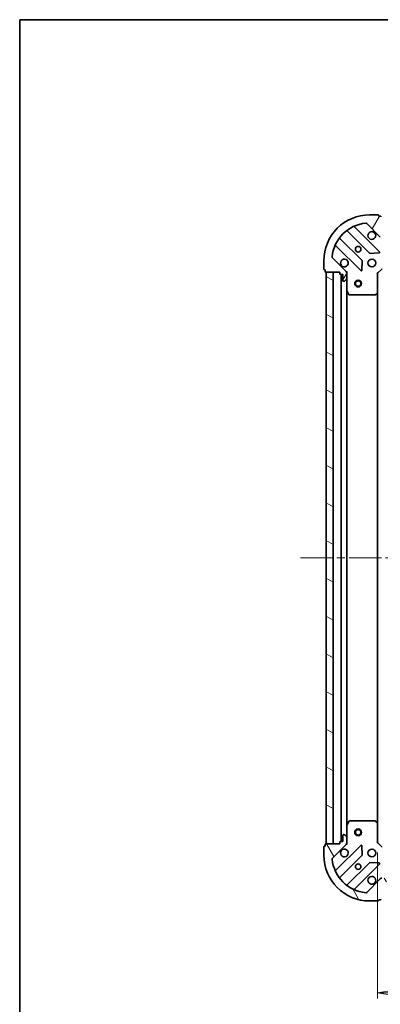
# Model space of a CAD drawing. Units: millimetres. Extents: x 36 to 7134, y 20 to 1284.
# Drawn here: x 1024 to 1182, y 854 to 1284 of the extents above; entities that cross this region are included whole.
import ezdxf

# ---------------------------------------------------------------- set-up
doc = ezdxf.new("R2010")
doc.units = ezdxf.units.MM
doc.header["$LTSCALE"] = 2.5
doc.linetypes.add('CHAIN', pattern=[0.35429999999999995, 0.2362, -0.0295, 0.0591, -0.0295])
doc.layers.get('Defpoints').update_dxf_attribs({"lineweight": 25})
for name, color, linetype, lineweight in [('Border (ISO)', 7, 'Continuous', 35), ('Centerline (ISO)', 131, 'Continuous', 18), ('Dimension (ISO)', 7, 'Continuous', 18), ('Hatch (ISO)', 1, 'Continuous', 18), ('Visible (ISO)', 7, 'Continuous', 35)]:
    doc.layers.add(name, color=color, linetype=linetype, lineweight=lineweight)
doc.styles.add('Note Text (TK)', font='MS PGothic.ttf')
doc.dimstyles.new('Default - Method 1b (TK)', dxfattribs={"dimscale": 2.5, "dimtxt": 2.5, "dimasz": 2.5, "dimexe": 1, "dimexo": 1.499999999999999, "dimgap": 1, "dimtad": 1, "dimtoh": 1, "dimdsep": 46, "dimtxsty": 'Note Text (TK)', "dimblk": 'OPEN', "dimcen": 0.09, "dimdle": 5, "dimclrd": 100, "dimclre": 100, "dimclrt": 7, "dimadec": 1, "dimazin": 1, "dimtfac": 1, "dimtmove": 0, "dimatfit": 3, "dimldrblk": 'OPEN', "dimfxl": 1, "dimtolj": 1, "dimlwd": -1, "dimlwe": -1, "dimarcsym": 0})

# ---------------------------------------------------------------- blocks, each defined once
blk = doc.blocks.new('Borders tk図枠')
at = {"layer": 'Border (ISO)'}
for q in [(405.4999999999999, 289), (14.50000000000001, 8.000000000000007)]:
    blk.add_line((14.49999999999999, 289), q, dxfattribs=at)
blk = doc.blocks.new('_Open')
at = {"color": 0, "linetype": 'ByBlock', "lineweight": -2}
for p, q in [((-1, 0.1666666666666666), (0, 0)), ((-1, -0.1666666666666666), (0, 0)), ((0, 0), (-1, 0))]:
    blk.add_line(p, q, dxfattribs=at)
blk = doc.blocks.new('*D30')
at = {"layer": 'Defpoints', "color": 0}
for p in [(1180.434255360371, 924.1222945450717), (1383.434255360382, 924.1222945446942), (1180.434255360371, 858.9327548512967)]:
    blk.add_point(p, dxfattribs=at)
at = {"layer": 'Dimension (ISO)', "color": 100}
for p, q in [((1180.434255360371, 920.3722945450717), (1180.434255360371, 856.4327548512967)), ((1383.434255360382, 920.3722945446942), (1383.434255360382, 856.4327548512967)), ((1377.184255360382, 858.9327548512967), (1186.684255360372, 858.9327548512967))]:
    blk.add_line(p, q, dxfattribs=at)
at = {"layer": 'Dimension (ISO)', "color": 100, "xscale": 6.25, "yscale": 6.25, "zscale": 6.25, "rotation": 180}
blk.add_blockref('_Open', (1180.434255360371, 858.9327548512967), dxfattribs=at)
at = {"layer": 'Dimension (ISO)', "color": 100, "xscale": 6.25, "yscale": 6.25, "zscale": 6.25}
blk.add_blockref('_Open', (1383.434255360382, 858.9327548512967), dxfattribs=at)
at = {"layer": 'Dimension (ISO)', "color": 7, "insert": (1270.538261042195, 867.0352548512967), "char_height": 6.25, "attachment_point": 4, "style": 'Note Text (TK)'}
blk.add_mtext('\\A1;\\fMS PGothic|b0|i0;{\\H11.2050;203}', dxfattribs=at)

msp = doc.modelspace()

# ---------------------------------------------------------------- hatches: boundary and pattern name
at = {"layer": 'Hatch (ISO)'}
h = msp.add_hatch(dxfattribs=at)
h.set_pattern_fill('ANSI31', color=256, scale=114.3, angle=14.99997778074499, style=0)
h.set_pattern_definition([(59.999977780745, (958.4999989303815, -16.00000064544838), (-12.37333518622901, 7.143754798369492), [])])
edge = h.paths.add_edge_path()
edge.add_ellipse((1182.348468923194, 1190.122294545065), major_axis=(0.7071067811852599, -0.7071067811878357), ratio=1, start_angle=270, end_angle=314.9999999999995)
edge.add_line((1182.348468923192, 1189.122294545065), (1184.727148579633, 1189.122294545061))
edge.add_ellipse((1184.727148579634, 1189.622294545061), major_axis=(0.5000000000000006, -9.119e-13), ratio=1, start_angle=270.0000000000007, end_angle=315.0000000000009)
edge.add_line((1185.080701970226, 1189.268741154467), (1185.787808751414, 1189.975847935652))
edge.add_ellipse((1185.434255360822, 1190.329401326246), major_axis=(0.3535533905939199, 0.3535533905926302), ratio=1, start_angle=269.999999999998, end_angle=314.9999999999987)
edge.add_line((1185.934255360821, 1190.329401326245), (1185.934255360822, 1190.522294545059))
edge.add_ellipse((1185.634255360822, 1190.522294545059), major_axis=(5.494e-13, 0.299999999999998), ratio=1, start_angle=269.9999999999998, end_angle=359.9999999999997)
edge.add_line((1185.634255360823, 1190.822294545059), (1182.934255360822, 1190.822294545064))
edge.add_line((1182.934255360822, 1190.822294545064), (1182.934255360824, 1191.822294545064))
edge.add_ellipse((1182.634255360824, 1191.822294545065), major_axis=(5.494e-13, 0.3000000000000003), ratio=1, start_angle=269.9999999999998, end_angle=359.9999999999997)
edge.add_line((1182.634255360825, 1192.122294545065), (1181.934255360825, 1192.122294545066))
edge.add_line((1181.934255360825, 1192.122294545066), (1181.934255360836, 1198.322294545066))
edge.add_ellipse((1181.634255360836, 1198.322294545067), major_axis=(5.449e-13, 0.3000000000000013), ratio=1, start_angle=269.9999999999989, end_angle=359.9999999999988)
edge.add_line((1181.634255360837, 1198.622294545067), (1180.934255360837, 1198.622294545068))
edge.add_line((1180.934255360837, 1198.622294545068), (1180.934255360837, 1198.822294545068))
edge.add_ellipse((1180.634255360837, 1198.822294545069), major_axis=(5.449e-13, 0.3000000000000013), ratio=1, start_angle=269.9999999999989, end_angle=359.9999999999988)
edge.add_line((1180.634255360838, 1199.122294545068), (1176.934255360838, 1199.122294545075))
edge.add_ellipse((1176.934255360801, 1179.122294545075), major_axis=(-20, 3.64631e-11), ratio=1, start_angle=270, end_angle=360)
edge.add_line((1156.934255360801, 1179.122294545112), (1156.934255360794, 1175.422294545112))
edge.add_ellipse((1157.234255360794, 1175.422294545111), major_axis=(-5.471e-13, -0.299999999999998), ratio=1, start_angle=269.9999999999993, end_angle=359.9999999999993)
edge.add_line((1157.234255360794, 1175.122294545111), (1157.434255360794, 1175.12229454511))
edge.add_line((1157.434255360794, 1175.12229454511), (1157.434255360792, 1174.42229454511))
edge.add_ellipse((1157.734255360792, 1174.42229454511), major_axis=(-5.494e-13, -0.299999999999998), ratio=1, start_angle=269.9999999999998, end_angle=359.9999999999997)
edge.add_line((1157.734255360792, 1174.12229454511), (1163.934255360792, 1174.122294545099))
edge.add_line((1163.934255360792, 1174.122294545099), (1163.93425536079, 1173.422294545098))
edge.add_ellipse((1164.234255360791, 1173.422294545098), major_axis=(-5.471e-13, -0.299999999999998), ratio=1, start_angle=270.0000000000027, end_angle=359.9999999999993)
edge.add_line((1164.23425536079, 1173.122294545098), (1165.23425536079, 1173.122294545096))
edge.add_line((1165.23425536079, 1173.122294545096), (1165.234255360785, 1170.422294545097))
edge.add_ellipse((1165.534255360785, 1170.422294545096), major_axis=(-5.494e-13, -0.299999999999998), ratio=1, start_angle=269.9999999999998, end_angle=359.9999999999997)
edge.add_line((1165.534255360785, 1170.122294545096), (1165.727148579598, 1170.122294545095))
edge.add_ellipse((1165.727148579599, 1170.622294545095), major_axis=(0.4999999999999983, -9.119e-13), ratio=1, start_angle=269.9999999999986, end_angle=315.0000000000009)
edge.add_line((1166.080701970192, 1170.268741154502), (1166.787808751379, 1170.975847935687))
edge.add_ellipse((1166.434255360787, 1171.329401326281), major_axis=(0.3535533905939179, 0.3535533905926293), ratio=1, start_angle=269.9999999999979, end_angle=315.0000000000006)
edge.add_line((1166.934255360787, 1171.32940132628), (1166.934255360791, 1173.70808098272))
edge.add_ellipse((1165.934255360791, 1173.708080982722), major_axis=(1.826e-12, 0.9999999999999941), ratio=1, start_angle=269.9999999999988, end_angle=314.9999999999995)
edge.add_line((1166.641362141979, 1174.415187763907), (1160.663377362627, 1180.393172543281))
edge.add_ellipse((1161.016930753221, 1180.746725933874), major_axis=(-0.3535533905926286, 0.3535533905939157), ratio=1, start_angle=39.172893488880675, end_angle=90.00000000000068, ccw=False)
edge.add_ellipse((1176.934255360801, 1179.122294545075), major_axis=(1.675194869698907, 16.41474100156729), ratio=1, start_angle=11.654213022238594, end_angle=89.99999999999989, ccw=False)
edge.add_ellipse((1175.30982397206, 1195.039619152661), major_axis=(0.4974163939870728, 0.0507634808981528), ratio=1, start_angle=39.172893488878685, end_angle=90.00000000000023, ccw=False)
edge.add_line((1175.663377362654, 1195.393172543254), (1181.641362142006, 1189.41518776388))
h = msp.add_hatch(dxfattribs=at)
h.set_pattern_fill('ANSI31', color=256, scale=114.3, angle=105.00024553567, style=0)
h.set_pattern_definition([(150.00024553567, (958.4999989303815, -16.00000064544838), (-7.143696975159262, -12.37336857032475), [])])
h.paths.add_polyline_path([(1157.934255360336, 924.1222945451113), (1160.934255360336, 924.1222945451058), (1160.934255360792, 1174.122294545106), (1157.934255360792, 1174.122294545111)])
h = msp.add_hatch(dxfattribs=at)
h.set_pattern_fill('ANSI31', color=256, scale=114.3, angle=75.00017538262, style=0)
h.set_pattern_definition([(120.00017538262, (958.4999989303815, -16.00000064544838), (-12.37331608946366, -7.14378787480561), [])])
edge = h.paths.add_edge_path()
edge.add_ellipse((1165.934255360336, 924.5365081074711), major_axis=(0.7071067811878367, 0.7071067811852587), ratio=1, start_angle=270.0000000000001, end_angle=314.9999999999997)
edge.add_line((1166.934255360337, 924.5365081074693), (1166.934255360341, 926.9151877639096))
edge.add_ellipse((1166.434255360341, 926.9151877639105), major_axis=(9.127e-13, 0.5000000000000006), ratio=1, start_angle=269.9999999999988, end_angle=315.000000000001)
edge.add_line((1166.787808750935, 927.2687411545033), (1166.080701969749, 927.9758479356911))
edge.add_ellipse((1165.727148579156, 927.6222945450985), major_axis=(-0.3535533905926298, 0.3535533905939205), ratio=1, start_angle=269.9999999999981, end_angle=314.9999999999987)
edge.add_line((1165.727148579156, 928.1222945450984), (1165.534255360343, 928.1222945450988))
edge.add_ellipse((1165.534255360342, 927.8222945450989), major_axis=(-0.299999999999998, 5.498e-13), ratio=1, start_angle=269.9999999999998, end_angle=359.9999999999998)
edge.add_line((1165.234255360342, 927.8222945450995), (1165.234255360337, 925.1222945450994))
edge.add_line((1165.234255360338, 925.1222945450995), (1164.234255360337, 925.1222945451013))
edge.add_ellipse((1164.234255360337, 924.8222945451013), major_axis=(-0.3000000000000003, 5.498e-13), ratio=1, start_angle=269.9999999999998, end_angle=359.9999999999998)
edge.add_line((1163.934255360337, 924.8222945451018), (1163.934255360336, 924.1222945451017))
edge.add_line((1163.934255360336, 924.1222945451019), (1157.734255360336, 924.1222945451132))
edge.add_ellipse((1157.734255360335, 923.8222945451132), major_axis=(-0.3000000000000013, 5.454e-13), ratio=1, start_angle=269.999999999999, end_angle=359.999999999999)
edge.add_line((1157.434255360335, 923.8222945451136), (1157.434255360334, 923.1222945451136))
edge.add_line((1157.434255360334, 923.1222945451136), (1157.234255360334, 923.122294545114))
edge.add_ellipse((1157.234255360333, 922.822294545114), major_axis=(-0.3000000000000013, 5.454e-13), ratio=1, start_angle=269.999999999999, end_angle=359.999999999999)
edge.add_line((1156.934255360333, 922.8222945451145), (1156.934255360327, 919.1222945451144))
edge.add_ellipse((1176.934255360326, 919.122294545078), major_axis=(-3.64931e-11, -20), ratio=1, start_angle=269.9999999999999, end_angle=360)
edge.add_line((1176.93425536029, 899.1222945450781), (1180.63425536029, 899.1222945450713))
edge.add_ellipse((1180.634255360291, 899.4222945450713), major_axis=(0.299999999999998, -5.476e-13), ratio=1, start_angle=270.0000000000028, end_angle=359.9999999999994)
edge.add_line((1180.934255360291, 899.4222945450708), (1180.934255360291, 899.6222945450709))
edge.add_line((1180.934255360291, 899.6222945450709), (1181.634255360291, 899.6222945450696))
edge.add_ellipse((1181.634255360291, 899.9222945450695), major_axis=(0.299999999999998, -5.498e-13), ratio=1, start_angle=269.9999999999998, end_angle=359.9999999999998)
edge.add_line((1181.934255360292, 899.9222945450689), (1181.934255360303, 906.122294545069))
edge.add_line((1181.934255360303, 906.122294545069), (1182.634255360303, 906.1222945450678))
edge.add_ellipse((1182.634255360303, 906.4222945450676), major_axis=(0.299999999999998, -5.476e-13), ratio=1, start_angle=269.9999999999994, end_angle=359.9999999999994)
edge.add_line((1182.934255360303, 906.4222945450671), (1182.934255360305, 907.4222945450671))
edge.add_line((1182.934255360305, 907.4222945450671), (1185.634255360305, 907.4222945450623))
edge.add_ellipse((1185.634255360306, 907.7222945450623), major_axis=(0.299999999999998, -5.498e-13), ratio=1, start_angle=269.9999999999998, end_angle=359.9999999999998)
edge.add_line((1185.934255360306, 907.7222945450616), (1185.934255360306, 907.915187763875))
edge.add_ellipse((1185.434255360306, 907.9151877638761), major_axis=(9.127e-13, 0.4999999999999983), ratio=1, start_angle=269.9999999999988, end_angle=315.000000000001)
edge.add_line((1185.7878087509, 908.2687411544686), (1185.080701969715, 908.9758479356564))
edge.add_ellipse((1184.727148579121, 908.6222945450638), major_axis=(-0.3535533905926287, 0.3535533905939184), ratio=1, start_angle=269.9999999999951, end_angle=315.0000000000007)
edge.add_line((1184.727148579122, 909.1222945450638), (1182.348468922681, 909.1222945450683))
edge.add_ellipse((1182.34846892268, 908.1222945450683), major_axis=(-0.9999999999999941, 1.8275e-12), ratio=1, start_angle=270.0000000000009, end_angle=314.9999999999997)
edge.add_line((1181.641362141494, 908.829401326256), (1175.66337736212, 902.8514165469038))
edge.add_ellipse((1175.309823971528, 903.2049699374976), major_axis=(-0.3535533905939163, -0.3535533905926279), ratio=1, start_angle=39.172893488880675, end_angle=90.00000000000068, ccw=False)
edge.add_ellipse((1176.934255360326, 919.122294545078), major_axis=(-16.41474100156729, 1.675194869698933), ratio=1, start_angle=11.654213022238594, end_angle=90.00000000000011, ccw=False)
edge.add_ellipse((1161.01693075274, 917.4978631563373), major_axis=(-0.050763480898152, 0.4974163939870728), ratio=1, start_angle=39.1728934888788, end_angle=90.00000000000227, ccw=False)
edge.add_line((1160.663377362148, 917.851416546931), (1166.641362141522, 923.8294013262833))

# ---------------------------------------------------------------- linework, layer by layer
at = {"layer": 'Centerline (ISO)', "linetype": 'CHAIN', "ltscale": 23.99096870422363}
msp.add_line((1146.684255360564, 1049.122294545131), (1417.184255360566, 1049.122294544636), dxfattribs=at)
at = {"layer": 'Visible (ISO)'}
for p, q in [((1180.634255360838, 1199.122294545068), (1176.934255360838, 1199.122294545075)), ((1180.934255360837, 1198.622294545068), (1180.934255360837, 1198.822294545068)), ((1181.634255360837, 1198.622294545066), (1180.934255360837, 1198.622294545068)), ((1181.245078859784, 1183.011471046091), (1170.421738349379, 1193.834811556535)), ((1175.663377362654, 1195.393172543254), (1181.641362142006, 1189.41518776388)), ((1173.640915031745, 1179.165382342443), (1163.941479940385, 1188.864817433838)), ((1167.191732472085, 1192.115069965526), (1176.891167563445, 1182.415634874131)), ((1162.221738349364, 1185.63481155655), (1173.045078859769, 1174.811471046106)), ((1166.641362141979, 1174.415187763907), (1160.663377362627, 1180.393172543281)), ((1177.11638541401, 1182.328052442012), (1181.046032641636, 1182.499624545261)), ((1156.934255360801, 1179.122294545112), (1156.934255360794, 1175.422294545112)), ((1173.5569253606, 1175.010517264252), (1173.728497463863, 1178.940164491877)), ((1180.434255360791, 1173.622294545069), (1182.434255360794, 1175.622294545065)), ((1157.234255360794, 1175.122294545111), (1157.434255360794, 1175.12229454511)), ((1157.434255360794, 1175.12229454511), (1157.434255360792, 1174.422294545111)), ((1157.734255360792, 1174.12229454511), (1163.934255360792, 1174.122294545099)), ((1160.934255360792, 1174.122294545104), (1157.934255360792, 1174.12229454511)), ((1157.934255360792, 1174.12229454511), (1157.934255360336, 924.1222945451127)), ((1160.934255360336, 924.1222945451074), (1160.934255360792, 1174.122294545104)), ((1163.934255360792, 1174.122294545099), (1163.93425536079, 1173.422294545099)), ((1164.23425536079, 1173.122294545098), (1165.23425536079, 1173.122294545096)), ((1164.434255360789, 1173.122294545096), (1164.434255360337, 925.1222945451024)), ((1165.23425536079, 1173.122294545096), (1165.234255360785, 1170.422294545096)), ((1166.844435081916, 1174.122294545093), (1166.934255360792, 1174.122294545093)), ((1167.284521107305, 1174.12229454509), (1166.934255360792, 1174.122294545093)), ((1166.934255360791, 1174.122294545093), (1166.934255360791, 1173.70819982894)), ((1166.934255360787, 1171.32940132628), (1166.934255360791, 1173.70808098272)), ((1166.934255360787, 1171.32940132628), (1166.934255360777, 1166.193114938343)), ((1180.434255360791, 1173.622294545069), (1180.134255360791, 1173.746558613781)), ((1180.434255360775, 1165.18569201033), (1180.434255360791, 1173.622294545069)), ((1165.534255360785, 1170.122294545096), (1165.727148579598, 1170.122294545095)), ((1166.080701970192, 1170.268741154502), (1166.787808751379, 1170.975847935687)), ((1166.934255360349, 932.0514741518477), (1166.934255360776, 1166.193114938342)), ((1166.965927203477, 1166.058950859693), (1167.851337400099, 1164.288130466442)), ((1168.119665557398, 1164.122294545091), (1179.316037284395, 1164.122294545071)), ((1179.520693679107, 1164.202941496076), (1180.338911755487, 1164.966338961335)), ((1180.434255360351, 933.0588970798116), (1180.434255360774, 1165.185692010329)), ((1166.93425536035, 932.0514741518462), (1166.93425536034, 926.9151877639096)), ((1167.851337399678, 933.9564586237443), (1166.96592720305, 932.1856382304961)), ((1179.316037283974, 934.1222945450736), (1168.119665556978, 934.122294545094)), ((1180.338911755064, 933.2782501288052), (1179.520693678686, 934.0416475940681)), ((1180.434255360336, 924.6222945450716), (1180.434255360351, 933.05889707981)), ((1165.234255360343, 927.8222945450991), (1165.234255360338, 925.1222945450992)), ((1165.727148579156, 928.1222945450984), (1165.534255360343, 928.1222945450986)), ((1166.787808750935, 927.2687411545032), (1166.080701969749, 927.9758479356909)), ((1166.934255360337, 924.5365081074693), (1166.934255360341, 926.9151877639096)), ((1156.934255360334, 922.8222945451145), (1156.934255360327, 919.1222945451144)), ((1157.434255360334, 923.1222945451134), (1157.234255360334, 923.1222945451138)), ((1157.434255360335, 923.8222945451136), (1157.434255360334, 923.1222945451134)), ((1163.934255360336, 924.1222945451017), (1157.734255360336, 924.122294545113)), ((1157.934255360336, 924.1222945451127), (1160.934255360336, 924.1222945451074)), ((1160.663377362148, 917.851416546931), (1166.641362141522, 923.8294013262833)), ((1173.04507885931, 923.433118044061), (1162.221738348866, 912.6097775336566)), ((1163.934255360337, 924.8222945451017), (1163.934255360336, 924.1222945451017)), ((1165.234255360338, 925.1222945450992), (1164.234255360337, 925.1222945451011)), ((1166.934255360335, 924.1222945450965), (1166.844435081459, 924.1222945450965)), ((1166.934255360336, 924.53638926125), (1166.934255360335, 924.1222945450965)), ((1166.934255360335, 924.1222945450965), (1167.284521106848, 924.122294545098)), ((1173.728497463389, 919.3044245982875), (1173.55692536014, 923.2340718259138)), ((1180.134255360336, 924.4980304763602), (1180.434255360336, 924.6222945450716)), ((1182.434255360332, 922.6222945450679), (1180.434255360336, 924.6222945450716)), ((1163.941479939874, 909.3797716563623), (1173.64091503127, 919.079206747722)), ((1176.891167562958, 915.828954216022), (1167.191732471563, 906.1295191246624)), ((1170.421738348851, 904.4097775336418), (1181.245078859295, 915.2331180440463)), ((1181.046032641149, 915.7449645448769), (1177.116385413524, 915.9165366481401)), ((1181.641362141494, 908.8294013262562), (1175.66337736212, 902.8514165469038)), ((1176.93425536029, 899.1222945450783), (1180.63425536029, 899.1222945450716)), ((1180.934255360291, 899.422294545071), (1180.934255360291, 899.6222945450709)), ((1180.934255360291, 899.6222945450709), (1181.634255360291, 899.6222945450696))]:
    msp.add_line(p, q, dxfattribs=at)
for centre, radius in [((1171.93425536081, 1184.122294545084), 1.229500000000005), ((1177.934255360799, 1178.122294545073), 1.700000000000007), ((1171.93425536078, 1169.122294545086), 1.49999999999999), ((1171.93425536078, 1169.122294545086), 1.193274999999992), ((1171.934255360342, 929.1222945450858), 1.49999999999999), ((1171.934255360342, 929.1222945450858), 1.193274999999992), ((1177.934255360328, 920.122294545076), 1.699999999999985), ((1171.934255360317, 914.1222945450872), 1.229499999999989)]:
    msp.add_circle(centre, radius, dxfattribs=at)
for centre, radius, start, end in [((1176.934255360801, 1179.122294545075), 20.00000000000009, 89.99999999989578, 180), ((1180.634255360837, 1198.822294545068), 0.3000000000000013, 0, 89.99999999990881), ((1181.634255360836, 1198.322294545067), 0.3000000000000013, 0, 89.99999999990881), ((1176.934255360801, 1179.122294545075), 16.50000000000007, 95.82710651101176, 174.1728934887764), ((1170.633870383736, 1194.046943590891), 0.3000000000000016, 112.8868583963998, 224.9999999998906), ((1175.30982397206, 1195.039619152661), 0.5000000000000026, 44.99999999988313, 95.82710651101176), ((1164.153611974741, 1189.076949468194), 0.299999999999999, 142.0855003123299, 224.9999999998906), ((1166.979600437729, 1191.902937931171), 0.300000000000003, 44.99999999989522, 127.914499687447), ((1177.934255360821, 1190.122294545073), 1.700000000000007, 62.4998288191837, 27.50017118059342), ((1162.009606315008, 1185.422679522194), 0.3000000000000018, 44.99999999989522, 157.1131416033758), ((1161.016930753221, 1180.746725933874), 0.5000000000000016, 174.1728934887966, 224.9999999999067), ((1165.934255360799, 1178.122294545095), 1.700000000000007, 242.4998288191965, 207.5001711806004), ((1177.103299597801, 1182.627766908487), 0.300000000000001, 224.9999999998906, 272.4999999998943), ((1181.032946825427, 1182.799339011736), 0.2999999999999995, 272.4999999998943, 44.99999999989766), ((1173.428782997388, 1178.953250308087), 0.3000000000000028, 357.4999999998961, 44.99999999989522), ((1157.234255360794, 1175.422294545111), 0.3000000000000014, 180, 269.9999999999088), ((1157.734255360792, 1174.42229454511), 0.3000000000000013, 180, 269.9999999999088), ((1164.234255360791, 1173.422294545098), 0.3000000000000013, 180, 269.9999999999088), ((1165.934255360791, 1173.708080982722), 1.000000000000004, 0, 44.99999999989809), ((1166.434255360787, 1171.329401326281), 0.5000000000000016, 314.9999999998837, 0), ((1173.257210894125, 1175.023603080461), 0.3000000000000008, 224.9999999998906, 357.4999999998961), ((1165.534255360785, 1170.422294545096), 0.3000000000000013, 180, 269.9999999999088), ((1165.727148579599, 1170.622294545095), 0.5000000000000023, 269.9999999998958, 314.9999999998946), ((1167.234255360777, 1166.193114938343), 0.3000000000000019, 180, 206.565051176999), ((1168.119665557399, 1164.422294545091), 0.3000000000000015, 206.5650511769685, 269.9999999998827), ((1179.316037284395, 1164.422294545071), 0.300000000000004, 269.9999999998958, 313.0148572050995), ((1180.134255360775, 1165.185692010331), 0.3000000000000011, 313.014857205102, 0), ((1167.234255360349, 932.0514741518456), 0.2999999999999973, 153.4349488228295, 180), ((1168.119665556978, 933.822294545094), 0.2999999999999978, 89.99999999989578, 153.4349488228266), ((1179.316037283974, 933.8222945450736), 0.2999999999999974, 46.985142794705, 89.99999999990229), ((1180.134255360351, 933.0588970798105), 0.2999999999999976, 0, 46.98514279471716), ((1165.534255360342, 927.8222945450988), 0.2999999999999974, 89.99999999989578, 180), ((1165.727148579156, 927.6222945450983), 0.4999999999999954, 44.99999999988313, 89.99999999988927), ((1166.434255360341, 926.9151877639105), 0.4999999999999957, 0, 44.99999999988313), ((1157.234255360333, 922.822294545114), 0.2999999999999974, 89.99999999989578, 180), ((1157.734255360335, 923.8222945451129), 0.2999999999999973, 89.99999999989578, 180), ((1164.234255360337, 924.822294545101), 0.2999999999999974, 89.99999999989578, 180), ((1165.934255360328, 920.122294545098), 1.699999999999985, 152.4998288191914, 117.5001711805977), ((1165.934255360336, 924.5365081074711), 0.9999999999999905, 314.999999999898, 0), ((1173.257210893665, 923.2209860097047), 0.2999999999999955, 2.499999999889829, 134.999999999891), ((1176.934255360326, 919.122294545078), 19.99999999999982, 180, 269.9999999998958), ((1161.01693075274, 917.4978631563371), 0.4999999999999958, 134.9999999999073, 185.8271065110191), ((1176.934255360326, 919.122294545078), 16.49999999999985, 185.8271065110147, 264.1728934887787), ((1173.428782996914, 919.2913387820784), 0.2999999999999972, 314.9999999998956, 2.499999999889829), ((1177.103299597313, 915.6168221816656), 0.2999999999999988, 87.49999999989711, 134.9999999998985), ((1181.032946824939, 915.4452500784026), 0.2999999999999971, 314.9999999998956, 87.49999999989708), ((1162.00960631451, 912.821909568013), 0.2999999999999979, 202.8868583963968, 314.9999999998956), ((1164.15361197423, 909.167639622006), 0.2999999999999993, 134.999999999891, 217.9144996874598), ((1177.934255360306, 908.1222945450763), 1.699999999999985, 332.4998288191912, 297.5001711805976), ((1182.34846892268, 908.1222945450683), 0.9999999999999909, 89.99999999989578, 134.9999999998979), ((1166.979600437207, 906.3416511590187), 0.2999999999999953, 232.0855003123462, 314.9999999998986), ((1170.633870383206, 904.1976454992854), 0.299999999999998, 134.999999999891, 247.1131416033812), ((1175.309823971528, 903.2049699374978), 0.4999999999999953, 264.1728934887722, 314.9999999998837), ((1181.634255360291, 899.9222945450696), 0.2999999999999974, 269.9999999998958, 0), ((1180.634255360291, 899.4222945450715), 0.2999999999999974, 269.9999999998958, 0)]:
    msp.add_arc(centre, radius, start, end, dxfattribs=at)
for points, knots in [([(1178.719232508478, 1191.630210616231), (1178.873977229324, 1191.549655025699), (1179.017490853324, 1191.443222108605), (1179.255182924356, 1191.205530037572), (1179.36161584145, 1191.062016413572), (1179.442171431982, 1190.907271692724)], [0.2789125936271497, 0.2789125936271497, 0.2789125936271497, 0.2789125936271497, 0.3293346962055642, 0.3293346962055642, 0.379756798783979, 0.379756798783979, 0.379756798783979, 0.379756798783979]), ([(1165.149278213142, 1176.614378473937), (1164.994533492295, 1176.694934064469), (1164.851019868295, 1176.801366981564), (1164.613327797263, 1177.039059052596), (1164.50689488017, 1177.182572676597), (1164.426339289638, 1177.337317397444)], [0.2789125936271506, 0.2789125936271506, 0.2789125936271506, 0.2789125936271506, 0.3293346962055631, 0.3293346962055631, 0.3797567987839759, 0.3797567987839759, 0.3797567987839759, 0.3797567987839759]), ([(1164.42633928917, 920.9072716927546), (1164.506894879702, 921.0620164136017), (1164.613327796796, 921.2055300376013), (1164.851019867829, 921.4432221086334), (1164.994533491829, 921.5496550257272), (1165.149278212676, 921.630210616259)], [0.2789125936271497, 0.2789125936271497, 0.2789125936271497, 0.2789125936271497, 0.3293346962055642, 0.3293346962055642, 0.379756798783979, 0.379756798783979, 0.379756798783979, 0.379756798783979]), ([(1179.442171431464, 907.3373173974196), (1179.361615840931, 907.1825726765727), (1179.255182923837, 907.0390590525731), (1179.017490852804, 906.8013669815409), (1178.873977228804, 906.6949340644471), (1178.719232507957, 906.6143784739155)], [0.2789125936271506, 0.2789125936271506, 0.2789125936271506, 0.2789125936271506, 0.3293346962055631, 0.3293346962055631, 0.3797567987839759, 0.3797567987839759, 0.3797567987839759, 0.3797567987839759])]:
    msp.add_open_spline(points, degree=3, knots=knots, dxfattribs=at)

# ---------------------------------------------------------------- block references
at = {"xscale": 4.5, "yscale": 4.5, "zscale": 4.5}
msp.add_blockref('Borders tk図枠', (958.4999989303815, -16.00000064544838), dxfattribs=at)

# ---------------------------------------------------------------- dimensions: what is measured, and where the dimension line sits
at = {"layer": 'Dimension (ISO)', "color": 100}
dim = msp.add_linear_dim(base=(1180.434255360371, 858.9327548512967), p1=(1383.434255360382, 924.1222945446942), p2=(1180.434255360371, 924.1222945450717), text='\\fMS PGothic|b0|i0;{\\H11.2050;<>}', dimstyle='Default - Method 1b (TK)', override={"dimgap": 1, "dimdec": 0, "dimtol": 0, "dimlim": 0, "dimtp": 0, "dimtm": 0, "dimtdec": 0, "dimtofl": 0, "dimatfit": 1}, dxfattribs=at)
dim.commit()
dim.dimension.update_dxf_attribs({"geometry": '*D30', "text_midpoint": (1281.934255360377, 858.9327548512967), "dimtype": 160})

doc.saveas('drawing.dxf')
